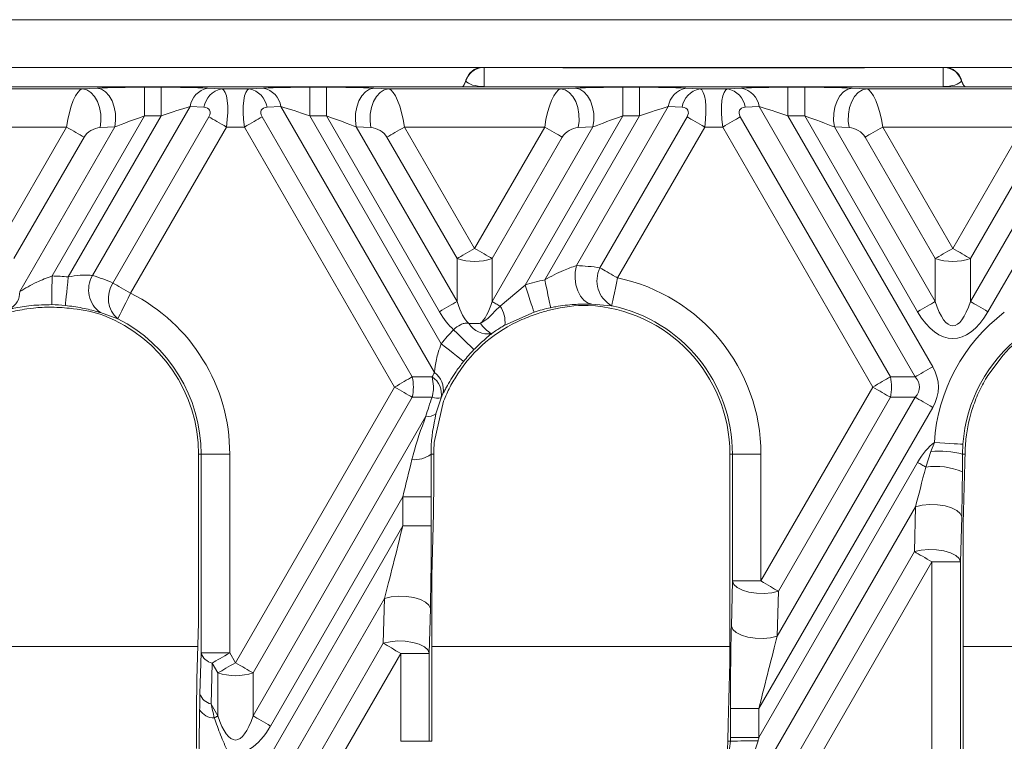
# Model space of a CAD drawing. Units: millimetres. Extents: x -828 to 6636, y -324 to 3696.
# Drawn here: x 2418 to 2547, y 1790 to 1885 of the extents above; entities that cross this region are included whole.
import ezdxf

# ---------------------------------------------------------------- set-up
doc = ezdxf.new("R2010")
doc.units = ezdxf.units.MM
doc.header["$LTSCALE"] = 10

msp = doc.modelspace()

# ---------------------------------------------------------------- linework, layer by layer
at = {"color": 7, "linetype": 'Continuous', "lineweight": 15}
for p, q in [((2659.468, 1884.658), (2352.718, 1884.658)), ((2650.218, 1878.409), (2367.718, 1878.409)), ((2528.69, 1878.383), (2489.245, 1878.383)), ((2528.653, 1878.358), (2489.282, 1878.358)), ((2478.468, 1875.908), (2378.844, 1875.908)), ((2403.966, 1875.633), (2426.47, 1875.633)), ((2426.47, 1875.633), (2428.388, 1875.718)), ((2434.578, 1875.833), (2434.578, 1872.088)), ((2434.578, 1875.833), (2436.764, 1875.833)), ((2436.764, 1875.833), (2436.764, 1872.088)), ((2442.822, 1875.718), (2444.642, 1875.633)), ((2444.642, 1875.633), (2448.294, 1875.633)), ((2448.294, 1875.633), (2450.114, 1875.718)), ((2456.171, 1875.833), (2456.171, 1872.088)), ((2456.171, 1875.833), (2458.358, 1875.833)), ((2458.358, 1875.833), (2458.358, 1872.088)), ((2464.548, 1875.718), (2466.466, 1875.633)), ((2466.466, 1875.633), (2488.97, 1875.633)), ((2478.468, 1875.908), (2539.468, 1875.908)), ((2488.97, 1875.633), (2490.888, 1875.718)), ((2497.078, 1875.833), (2497.078, 1872.088)), ((2497.078, 1875.833), (2499.264, 1875.833)), ((2499.264, 1875.833), (2499.264, 1872.088)), ((2505.322, 1875.718), (2507.142, 1875.633)), ((2507.142, 1875.633), (2510.794, 1875.633)), ((2510.794, 1875.633), (2512.614, 1875.718)), ((2518.671, 1875.833), (2518.671, 1872.088)), ((2518.671, 1875.833), (2520.858, 1875.833)), ((2520.858, 1875.833), (2520.858, 1872.088)), ((2527.048, 1875.718), (2528.966, 1875.633)), ((2528.966, 1875.633), (2551.47, 1875.633)), ((2638.845, 1875.908), (2539.468, 1875.908)), ((2440.525, 1873.299), (2427.79, 1851.24)), ((2442.345, 1873.214), (2440.525, 1873.299)), ((2452.41, 1873.299), (2450.59, 1873.214)), ((2472.46, 1838.572), (2452.41, 1873.299)), ((2503.025, 1873.299), (2491.033, 1852.527)), ((2504.845, 1873.214), (2503.025, 1873.299)), ((2514.911, 1873.299), (2513.09, 1873.214)), ((2535.297, 1837.987), (2514.911, 1873.299)), ((2434.578, 1872.088), (2422.506, 1851.178)), ((2424.619, 1851.051), (2436.764, 1872.088)), ((2430.457, 1850.254), (2442.992, 1871.965)), ((2436.764, 1872.088), (2434.578, 1872.088)), ((2449.943, 1871.965), (2469.56, 1837.987)), ((2456.171, 1872.088), (2473.355, 1842.324)), ((2458.358, 1872.088), (2456.171, 1872.088)), ((2473.125, 1846.51), (2458.358, 1872.088)), ((2497.078, 1872.088), (2484.318, 1849.986)), ((2486.903, 1850.677), (2499.264, 1872.088)), ((2494.107, 1852.245), (2505.492, 1871.965)), ((2499.264, 1872.088), (2497.078, 1872.088)), ((2512.443, 1871.965), (2532.06, 1837.987)), ((2518.671, 1872.088), (2537.594, 1839.313)), ((2520.858, 1872.088), (2518.671, 1872.088)), ((2535.625, 1846.51), (2520.858, 1872.088)), ((2559.578, 1872.088), (2544.811, 1846.51)), ((2424.381, 1870.64), (2406.055, 1870.64)), ((2415.218, 1854.768), (2424.381, 1870.64)), ((2418.265, 1849.136), (2430.684, 1870.647)), ((2430.684, 1870.647), (2428.766, 1870.562)), ((2445.289, 1870.64), (2432.754, 1848.928)), ((2447.647, 1870.64), (2445.289, 1870.64)), ((2467.264, 1836.662), (2447.647, 1870.64)), ((2462.252, 1870.647), (2475.421, 1847.836)), ((2464.17, 1870.562), (2462.252, 1870.647)), ((2486.881, 1870.64), (2468.555, 1870.64)), ((2468.555, 1870.64), (2477.718, 1854.768)), ((2477.718, 1854.768), (2486.881, 1870.64)), ((2480.014, 1847.836), (2493.184, 1870.647)), ((2493.184, 1870.647), (2491.266, 1870.562)), ((2507.789, 1870.64), (2496.406, 1850.925)), ((2510.147, 1870.64), (2507.789, 1870.64)), ((2529.764, 1836.662), (2510.147, 1870.64)), ((2524.751, 1870.647), (2537.921, 1847.836)), ((2526.67, 1870.562), (2524.751, 1870.647)), ((2549.381, 1870.64), (2531.055, 1870.64)), ((2531.055, 1870.64), (2540.218, 1854.768)), ((2540.218, 1854.768), (2549.381, 1870.64)), ((2542.514, 1847.836), (2555.684, 1870.647)), ((2426.678, 1869.314), (2417.514, 1853.442)), ((2475.421, 1853.442), (2466.258, 1869.314)), ((2489.178, 1869.314), (2480.014, 1853.442)), ((2537.921, 1853.442), (2528.758, 1869.314)), ((2551.678, 1869.314), (2542.514, 1853.442)), ((2475.421, 1847.836), (2475.421, 1853.442)), ((2480.014, 1853.442), (2480.014, 1847.836)), ((2537.921, 1847.836), (2537.921, 1853.442)), ((2542.514, 1853.442), (2542.514, 1847.836)), ((2481.044, 1847.241), (2484.318, 1849.986)), ((2420.085, 1846.986), (2419.187, 1846.87)), ((2495.632, 1847.286), (2493.042, 1847.5)), ((2431.07, 1845.583), (2428.819, 1846.391)), ((2485.483, 1846.454), (2481.673, 1844.762)), ((2546.787, 1840.843), (2544.788, 1838.19)), ((2469.56, 1837.987), (2472.183, 1837.987)), ((2532.06, 1837.987), (2535.297, 1837.987)), ((2446.468, 1800.642), (2467.264, 1836.662)), ((2515.142, 1811.335), (2529.764, 1836.662)), ((2469.56, 1835.336), (2448.764, 1799.316)), ((2472.176, 1835.336), (2469.56, 1835.336)), ((2473.344, 1835.26), (2472.66, 1833.161)), ((2473.587, 1835.765), (2473.35, 1835.275)), ((2517.275, 1804.121), (2535.297, 1835.336)), ((2532.06, 1835.336), (2517.422, 1809.982)), ((2535.297, 1835.336), (2532.06, 1835.336)), ((2473.671, 1834.831), (2472.456, 1829.441)), ((2537.594, 1834.01), (2514.88, 1794.668)), ((2448.764, 1793.709), (2471.358, 1832.842)), ((2537.343, 1828.259), (2537.806, 1829.435)), ((2541.543, 1829.186), (2541.495, 1827.884)), ((2441.638, 1827.884), (2441.976, 1827.884)), ((2441.638, 1827.884), (2441.638, 1805.9)), ((2441.976, 1827.884), (2445.721, 1827.884)), ((2441.976, 1801.935), (2441.976, 1827.884)), ((2445.721, 1827.884), (2445.721, 1801.935)), ((2472.393, 1827.884), (2472.025, 1827.884)), ((2472.393, 1827.884), (2472.393, 1825.545)), ((2511.083, 1827.884), (2511.422, 1827.884)), ((2511.083, 1801.217), (2511.083, 1827.884)), ((2515.142, 1827.884), (2511.422, 1827.884)), ((2511.422, 1811.335), (2511.422, 1827.884)), ((2515.142, 1827.884), (2515.142, 1811.335)), ((2536.679, 1826.205), (2537.343, 1828.259)), ((2541.495, 1827.884), (2541.478, 1825.596)), ((2541.816, 1827.884), (2541.495, 1827.884)), ((2541.8, 1827.239), (2541.816, 1827.884)), ((2514.88, 1790.881), (2535.625, 1826.813)), ((2468.334, 1822.302), (2451.061, 1792.383)), ((2472.054, 1822.302), (2468.334, 1822.302)), ((2468.334, 1818.515), (2468.334, 1822.302)), ((2472.054, 1822.302), (2472.054, 1818.515)), ((2535.343, 1821.022), (2513.888, 1783.861)), ((2535.196, 1815.161), (2535.343, 1821.022)), ((2472.335, 1820.142), (2472.131, 1811.985)), ((2541.384, 1819.696), (2541.237, 1813.835)), ((2449.092, 1785.187), (2468.334, 1818.515)), ((2472.054, 1818.515), (2468.334, 1818.515)), ((2541.575, 1818.872), (2541.575, 1746.198)), ((2517.125, 1783.861), (2535.196, 1815.161)), ((2537.493, 1813.835), (2519.422, 1782.535)), ((2537.493, 1813.835), (2541.237, 1813.835)), ((2537.493, 1751.235), (2537.493, 1813.835)), ((2541.237, 1813.835), (2541.237, 1751.235)), ((2472.131, 1811.985), (2472.131, 1790.384)), ((2511.274, 1805.438), (2511.421, 1811.299)), ((2511.421, 1811.299), (2511.422, 1811.335)), ((2515.142, 1811.335), (2511.422, 1811.335)), ((2517.422, 1809.982), (2517.275, 1804.121)), ((2465.938, 1809.062), (2451.388, 1783.861)), ((2465.791, 1803.201), (2465.938, 1809.062)), ((2471.939, 1807.745), (2471.792, 1801.884)), ((2441.638, 1805.9), (2441.434, 1798.451)), ((2454.625, 1783.861), (2465.791, 1803.201)), ((2441.829, 1796.583), (2441.976, 1801.935)), ((2441.976, 1801.935), (2445.721, 1801.935)), ((2445.721, 1801.935), (2446.468, 1800.642)), ((2468.072, 1801.848), (2456.922, 1782.535)), ((2471.792, 1801.848), (2468.072, 1801.848)), ((2468.072, 1790.384), (2468.072, 1801.848)), ((2471.792, 1801.884), (2471.792, 1801.848)), ((2471.792, 1801.848), (2471.792, 1790.384)), ((2443.424, 1800.61), (2443.278, 1795.257)), ((2444.171, 1799.316), (2443.424, 1800.61)), ((2444.171, 1793.709), (2444.171, 1799.316)), ((2448.764, 1799.316), (2448.764, 1793.709)), ((2443.278, 1795.257), (2444.171, 1793.709)), ((2514.88, 1794.668), (2511.16, 1794.668)), ((2511.16, 1790.881), (2511.16, 1794.668)), ((2514.88, 1794.668), (2514.88, 1790.881)), ((2441.376, 1793.248), (2441.376, 1789.461)), ((2510.866, 1792.624), (2510.825, 1790.384)), ((2471.792, 1790.384), (2468.072, 1790.384)), ((2472.131, 1790.384), (2471.792, 1790.384)), ((2510.393, 1784.866), (2511.16, 1790.384)), ((2510.794, 1789.376), (2510.825, 1790.384)), ((2510.825, 1790.384), (2511.16, 1790.384)), ((2514.88, 1790.881), (2511.16, 1790.881)), ((2514.773, 1790.446), (2512.781, 1784.5))]:
    msp.add_line(p, q, dxfattribs=at)
at = {"color": 8, "linetype": 'Continuous', "lineweight": 15}
for p, q in [((2478.968, 1878.409), (2478.968, 1875.932)), ((2538.968, 1875.932), (2538.968, 1878.409)), ((2402.756, 1802.752), (2441.552, 1802.752)), ((2472.131, 1802.752), (2511.083, 1802.752)), ((2541.575, 1802.752), (2580.282, 1802.752))]:
    msp.add_line(p, q, dxfattribs=at)
at = {"color": 7, "linetype": 'Continuous', "lineweight": 15, "flags": 128}
for points in [[(2426.47, 1875.633), (2427.037, 1875.493), (2427.573, 1875.153), (2428.047, 1874.631), (2428.433, 1873.956), (2428.71, 1873.166), (2428.862, 1872.305), (2428.881, 1871.42), (2428.766, 1870.562)], [(2428.388, 1875.718), (2428.955, 1875.578), (2429.491, 1875.238), (2429.965, 1874.716), (2430.351, 1874.041), (2430.628, 1873.251), (2430.781, 1872.39), (2430.8, 1871.505), (2430.684, 1870.647)], [(2464.548, 1875.718), (2463.981, 1875.578), (2463.445, 1875.238), (2462.971, 1874.716), (2462.584, 1874.041), (2462.307, 1873.251), (2462.155, 1872.39), (2462.136, 1871.505), (2462.252, 1870.647)], [(2466.466, 1875.633), (2465.899, 1875.493), (2465.363, 1875.153), (2464.889, 1874.631), (2464.503, 1873.956), (2464.225, 1873.166), (2464.073, 1872.305), (2464.054, 1871.42), (2464.17, 1870.562)], [(2488.97, 1875.633), (2489.537, 1875.493), (2490.073, 1875.153), (2490.547, 1874.631), (2490.933, 1873.956), (2491.21, 1873.166), (2491.362, 1872.305), (2491.381, 1871.42), (2491.266, 1870.562)], [(2490.888, 1875.718), (2491.455, 1875.578), (2491.991, 1875.238), (2492.465, 1874.716), (2492.851, 1874.041), (2493.128, 1873.251), (2493.281, 1872.39), (2493.3, 1871.505), (2493.184, 1870.647)], [(2527.048, 1875.718), (2526.481, 1875.578), (2525.945, 1875.238), (2525.471, 1874.716), (2525.084, 1874.041), (2524.807, 1873.251), (2524.655, 1872.39), (2524.636, 1871.505), (2524.751, 1870.647)], [(2528.966, 1875.633), (2528.399, 1875.493), (2527.863, 1875.153), (2527.389, 1874.631), (2527.002, 1873.956), (2526.725, 1873.166), (2526.573, 1872.305), (2526.554, 1871.42), (2526.67, 1870.562)], [(2445.289, 1870.64), (2444.971, 1870.823), (2444.655, 1871.005), (2444.346, 1871.184), (2444.046, 1871.357), (2443.758, 1871.523), (2443.485, 1871.681), (2443.229, 1871.829), (2442.992, 1871.965)], [(2447.647, 1870.64), (2447.965, 1870.823), (2448.28, 1871.005), (2448.59, 1871.184), (2448.89, 1871.357), (2449.178, 1871.523), (2449.451, 1871.681), (2449.707, 1871.829), (2449.943, 1871.965)], [(2507.789, 1870.64), (2507.471, 1870.823), (2507.155, 1871.005), (2506.846, 1871.184), (2506.546, 1871.357), (2506.258, 1871.523), (2505.985, 1871.681), (2505.729, 1871.829), (2505.492, 1871.965)], [(2510.147, 1870.64), (2510.465, 1870.823), (2510.78, 1871.005), (2511.09, 1871.184), (2511.39, 1871.357), (2511.678, 1871.523), (2511.951, 1871.681), (2512.207, 1871.829), (2512.443, 1871.965)], [(2424.381, 1870.64), (2424.699, 1870.456), (2425.015, 1870.274), (2425.324, 1870.095), (2425.624, 1869.922), (2425.912, 1869.756), (2426.185, 1869.598), (2426.441, 1869.45), (2426.678, 1869.314)], [(2468.555, 1870.64), (2468.236, 1870.456), (2467.921, 1870.274), (2467.612, 1870.095), (2467.312, 1869.922), (2467.024, 1869.756), (2466.75, 1869.598), (2466.494, 1869.45), (2466.258, 1869.314)], [(2486.881, 1870.64), (2487.199, 1870.456), (2487.515, 1870.274), (2487.824, 1870.095), (2488.124, 1869.922), (2488.412, 1869.756), (2488.685, 1869.598), (2488.941, 1869.45), (2489.178, 1869.314)], [(2531.055, 1870.64), (2530.736, 1870.456), (2530.421, 1870.274), (2530.112, 1870.095), (2529.812, 1869.922), (2529.524, 1869.756), (2529.25, 1869.598), (2528.994, 1869.45), (2528.758, 1869.314)], [(2477.718, 1854.768), (2477.4, 1854.584), (2477.084, 1854.402), (2476.775, 1854.224), (2476.475, 1854.051), (2476.187, 1853.884), (2475.914, 1853.727), (2475.658, 1853.579), (2475.421, 1853.442)], [(2477.718, 1854.768), (2478.036, 1854.584), (2478.351, 1854.402), (2478.661, 1854.224), (2478.961, 1854.051), (2479.249, 1853.884), (2479.522, 1853.727), (2479.778, 1853.579), (2480.014, 1853.442)], [(2540.218, 1854.768), (2539.9, 1854.584), (2539.584, 1854.402), (2539.275, 1854.224), (2538.975, 1854.051), (2538.687, 1853.884), (2538.414, 1853.727), (2538.158, 1853.579), (2537.921, 1853.442)], [(2540.218, 1854.768), (2540.536, 1854.584), (2540.851, 1854.402), (2541.161, 1854.224), (2541.461, 1854.051), (2541.749, 1853.884), (2542.022, 1853.727), (2542.278, 1853.579), (2542.514, 1853.442)], [(2491.033, 1852.527), (2490.882, 1851.696), (2490.86, 1850.839), (2490.968, 1850.002), (2491.2, 1849.229), (2491.544, 1848.56), (2491.982, 1848.032), (2492.49, 1847.672), (2493.042, 1847.5)], [(2422.506, 1851.178), (2422.496, 1850.471), (2422.485, 1849.789), (2422.476, 1849.157), (2422.468, 1848.597), (2422.461, 1848.131), (2422.456, 1847.773), (2422.452, 1847.538), (2422.451, 1847.434)], [(2424.619, 1851.051), (2424.544, 1850.348), (2424.472, 1849.669), (2424.406, 1849.041), (2424.347, 1848.484), (2424.297, 1848.02), (2424.26, 1847.665), (2424.235, 1847.431), (2424.224, 1847.327)], [(2487.655, 1847.034), (2487.634, 1847.135), (2487.586, 1847.364), (2487.515, 1847.712), (2487.421, 1848.166), (2487.309, 1848.71), (2487.182, 1849.325), (2487.045, 1849.989), (2486.903, 1850.677)], [(2496.406, 1850.925), (2496.263, 1850.237), (2496.125, 1849.573), (2495.997, 1848.959), (2495.884, 1848.414), (2495.789, 1847.96), (2495.717, 1847.613), (2495.669, 1847.384), (2495.648, 1847.283)], [(2430.457, 1850.254), (2430.693, 1850.117), (2430.949, 1849.97), (2431.223, 1849.812), (2431.511, 1849.646), (2431.811, 1849.472), (2432.12, 1849.294), (2432.435, 1849.112), (2432.754, 1848.928)], [(2485.483, 1846.454), (2485.45, 1846.552), (2485.377, 1846.774), (2485.266, 1847.111), (2485.121, 1847.551), (2484.947, 1848.079), (2484.75, 1848.675), (2484.538, 1849.319), (2484.318, 1849.986)], [(2431.07, 1845.583), (2431.117, 1845.676), (2431.223, 1845.886), (2431.383, 1846.205), (2431.593, 1846.622), (2431.845, 1847.122), (2432.129, 1847.687), (2432.436, 1848.296), (2432.754, 1848.928)], [(2475.421, 1847.836), (2475.185, 1847.7), (2474.929, 1847.552), (2474.656, 1847.394), (2474.368, 1847.228), (2474.068, 1847.054), (2473.759, 1846.876), (2473.443, 1846.694), (2473.125, 1846.51)], [(2480.014, 1847.836), (2480.127, 1847.771), (2480.245, 1847.702), (2480.368, 1847.631), (2480.496, 1847.558), (2480.627, 1847.482), (2480.763, 1847.404), (2480.902, 1847.323), (2481.044, 1847.241)], [(2537.921, 1847.836), (2537.685, 1847.7), (2537.429, 1847.552), (2537.156, 1847.394), (2536.868, 1847.228), (2536.568, 1847.054), (2536.259, 1846.876), (2535.943, 1846.694), (2535.625, 1846.51)], [(2542.514, 1847.836), (2542.75, 1847.7), (2543.006, 1847.552), (2543.28, 1847.394), (2543.568, 1847.228), (2543.868, 1847.054), (2544.177, 1846.876), (2544.492, 1846.694), (2544.811, 1846.51)], [(2477.632, 1841.56), (2477.558, 1841.632), (2477.391, 1841.795), (2477.137, 1842.044), (2476.805, 1842.368), (2476.408, 1842.757), (2475.959, 1843.196), (2475.475, 1843.67), (2474.973, 1844.161)], [(2476.273, 1840.016), (2476.191, 1840.081), (2476.008, 1840.225), (2475.73, 1840.446), (2475.366, 1840.733), (2474.93, 1841.078), (2474.438, 1841.468), (2473.906, 1841.888), (2473.355, 1842.324)], [(2537.594, 1839.313), (2537.275, 1839.13), (2536.96, 1838.948), (2536.651, 1838.769), (2536.351, 1838.596), (2536.063, 1838.429), (2535.789, 1838.272), (2535.533, 1838.124), (2535.297, 1837.987)], [(2467.264, 1836.662), (2467.582, 1836.845), (2467.898, 1837.027), (2468.207, 1837.206), (2468.507, 1837.379), (2468.795, 1837.546), (2469.068, 1837.703), (2469.324, 1837.851), (2469.56, 1837.987)], [(2529.764, 1836.662), (2530.082, 1836.845), (2530.398, 1837.027), (2530.707, 1837.206), (2531.007, 1837.379), (2531.295, 1837.546), (2531.568, 1837.703), (2531.824, 1837.851), (2532.06, 1837.987)], [(2467.264, 1836.662), (2467.582, 1836.478), (2467.898, 1836.296), (2468.207, 1836.117), (2468.507, 1835.944), (2468.795, 1835.778), (2469.068, 1835.62), (2469.324, 1835.472), (2469.56, 1835.336)], [(2529.764, 1836.662), (2530.082, 1836.478), (2530.398, 1836.296), (2530.707, 1836.117), (2531.007, 1835.944), (2531.295, 1835.778), (2531.568, 1835.62), (2531.824, 1835.472), (2532.06, 1835.336)], [(2537.594, 1834.01), (2537.275, 1834.194), (2536.96, 1834.376), (2536.651, 1834.554), (2536.351, 1834.728), (2536.063, 1834.894), (2535.789, 1835.052), (2535.533, 1835.2), (2535.297, 1835.336)], [(2541.543, 1829.186), (2541.439, 1829.193), (2541.204, 1829.208), (2540.848, 1829.232), (2540.382, 1829.263), (2539.824, 1829.3), (2539.193, 1829.342), (2538.512, 1829.388), (2537.806, 1829.435)], [(2536.679, 1826.205), (2536.551, 1826.279), (2536.422, 1826.353), (2536.291, 1826.429), (2536.159, 1826.505), (2536.027, 1826.581), (2535.893, 1826.659), (2535.759, 1826.736), (2535.625, 1826.813)], [(2541.384, 1819.696), (2541.198, 1820.132), (2540.749, 1820.537), (2540.069, 1820.879), (2539.21, 1821.133), (2538.234, 1821.281), (2537.215, 1821.312), (2536.227, 1821.223), (2535.343, 1821.022)], [(2535.196, 1815.161), (2536.08, 1815.362), (2537.068, 1815.451), (2538.087, 1815.42), (2539.063, 1815.272), (2539.922, 1815.018), (2540.602, 1814.675), (2541.051, 1814.271), (2541.237, 1813.835)], [(2537.493, 1813.835), (2537.174, 1814.019), (2536.859, 1814.201), (2536.55, 1814.379), (2536.25, 1814.552), (2535.962, 1814.719), (2535.688, 1814.876), (2535.432, 1815.024), (2535.196, 1815.161)], [(2517.422, 1809.982), (2516.545, 1809.782), (2515.563, 1809.693), (2514.55, 1809.724), (2513.582, 1809.871), (2512.728, 1810.124), (2512.053, 1810.464), (2511.606, 1810.865), (2511.421, 1811.299)], [(2471.939, 1807.745), (2471.754, 1808.178), (2471.307, 1808.58), (2470.632, 1808.92), (2469.779, 1809.172), (2468.81, 1809.32), (2467.797, 1809.35), (2466.816, 1809.262), (2465.938, 1809.062)], [(2517.275, 1804.121), (2516.398, 1803.921), (2515.416, 1803.832), (2514.404, 1803.863), (2513.435, 1804.01), (2512.581, 1804.263), (2511.906, 1804.603), (2511.459, 1805.004), (2511.274, 1805.438)], [(2471.792, 1801.884), (2471.607, 1802.317), (2471.161, 1802.719), (2470.486, 1803.059), (2469.632, 1803.311), (2468.663, 1803.459), (2467.65, 1803.489), (2466.669, 1803.401), (2465.791, 1803.201)], [(2445.721, 1801.935), (2445.403, 1801.752), (2445.087, 1801.57), (2444.778, 1801.391), (2444.478, 1801.218), (2444.19, 1801.052), (2443.917, 1800.894), (2443.661, 1800.746), (2443.424, 1800.61)], [(2446.468, 1800.642), (2446.15, 1800.458), (2445.834, 1800.276), (2445.525, 1800.097), (2445.225, 1799.924), (2444.937, 1799.758), (2444.664, 1799.6), (2444.408, 1799.452), (2444.171, 1799.316)], [(2446.468, 1800.642), (2446.786, 1800.458), (2447.101, 1800.276), (2447.411, 1800.097), (2447.711, 1799.924), (2447.999, 1799.758), (2448.272, 1799.6), (2448.528, 1799.452), (2448.764, 1799.316)], [(2444.171, 1793.709), (2444.117, 1793.678), (2444.061, 1793.645), (2444.004, 1793.612), (2443.945, 1793.579), (2443.886, 1793.544), (2443.825, 1793.509), (2443.764, 1793.474), (2443.701, 1793.438)], [(2448.764, 1793.709), (2449, 1793.573), (2449.256, 1793.425), (2449.53, 1793.267), (2449.818, 1793.101), (2450.118, 1792.928), (2450.427, 1792.749), (2450.742, 1792.567), (2451.061, 1792.383)]]:
    msp.add_lwpolyline(points, dxfattribs=at)
at = {"color": 7, "linetype": 'Continuous', "lineweight": 15}
for centre, radius, start, end in [((2478.968, 1876.005), 2.5, 106.00016, 166.6244), ((2538.968, 1876.005), 2.5, 13.42313, 73.99984), ((2443.424, 1872.847), 2.933, 101.84237, 171.13673), ((2445.244, 1872.762), 2.933, 101.84395, 171.13701), ((2447.692, 1872.762), 2.934, 8.86571, 78.15519), ((2449.512, 1872.847), 2.933, 8.86255, 78.15649), ((2505.924, 1872.847), 2.933, 101.84351, 171.13745), ((2507.744, 1872.762), 2.934, 101.84558, 171.13352), ((2510.192, 1872.762), 2.934, 8.86648, 78.15442), ((2512.012, 1872.847), 2.933, 8.86255, 78.15649), ((2477.718, 1860.654), 7.568, 252.33662, 287.66338), ((2540.218, 1860.654), 7.568, 252.33662, 287.66338), ((2497.461, 1850.563), 3.753, 153.3633, 240.82982), ((2422.162, 1827.884), 23.297, 83.9473, 89.15473), ((2430.934, 1849.373), 3.657, 149.30275, 234.65249), ((2491.607, 1827.884), 23.273, 101.66127, 108.25211), ((2491.607, 1827.884), 23.535, 0, 78.23252), ((2433.403, 1848.265), 3.554, 145.96763, 228.98118), ((2415.774, 1849.043), 2.493, 298.39039, 2.13272), ((2422.162, 1827.884), 23.559, 0, 63.28359), ((2422.162, 1827.884), 19.214, 89.48158, 96.20577), ((2422.162, 1827.884), 19.552, 83.9473, 89.15473), ((2478.116, 1845.179), 3.581, 353.30586, 35.15338), ((2491.607, 1827.884), 19.553, 101.66127, 108.25211), ((2491.607, 1827.884), 19.476, 0, 87.24749), ((2491.607, 1827.884), 19.815, 0, 78.23252), ((2422.162, 1827.884), 19.476, 0, 68.5713), ((2422.162, 1827.884), 19.814, 0, 63.28359), ((2491.607, 1827.884), 19.214, 113.62474, 146.83304), ((2561.051, 1827.884), 23.297, 127.24998, 176.18374), ((2491.607, 1827.884), 23.273, 135.62135, 141.65004), ((2479.506, 1846.624), 3.026, 212.83114, 278.02883), ((2482.098, 1847.407), 4.348, 213.73702, 240.19686), ((2561.051, 1827.884), 19.552, 127.24998, 176.18374), ((2491.607, 1827.884), 19.553, 135.62135, 141.65004), ((2464.115, 1836.662), 5.605, 346.31655, 13.68345), ((2470.687, 1835.737), 2.703, 350.16036, 56.39493), ((2470.895, 1836.314), 2.747, 348.46895, 55.27903), ((2526.615, 1836.662), 5.605, 346.31655, 13.68345), ((2472.872, 1837.024), 1.827, 247.59002, 284.96886), ((2561.051, 1827.884), 19.214, 161.40199, 174.04741), ((2471.677, 1834.355), 1.546, 258.06427, 309.45383), ((2491.607, 1827.884), 19.214, 175.35215, 180), ((2469.832, 1830.892), 3.722, 265.20516, 306.10171), ((2538.33, 1815.997), 12.302, 75.08979, 94.60357), ((2537.985, 1817.278), 9.021, 67.22081, 98.32403), ((2443.851, 1802.53), 1.967, 197.58572, 257.47805), ((2446.468, 1806.527), 7.568, 252.33649, 287.66351), ((2443.704, 1797.178), 1.967, 197.58637, 257.4758), ((2443.716, 1795.739), 2.301, 212.8077, 269.6264), ((2514.006, 1729.754), 60.697, 89.27626, 92.68745)]:
    msp.add_arc(centre, radius, start, end, dxfattribs=at)
at = {"color": 8, "linetype": 'Continuous', "lineweight": 15}
for centre, radius, start, end in [((2478.958, 1875.935), 2.494, 97.33322, 163.72082), ((2538.978, 1875.935), 2.494, 16.27918, 82.66678), ((2474.788, 1877.132), 1.844, 318.864, 344.34398), ((2543.147, 1877.132), 1.844, 195.65386, 222.02953)]:
    msp.add_arc(centre, radius, start, end, dxfattribs=at)
at = {"color": 7, "linetype": 'Continuous', "lineweight": 15}
for centre, major_axis, ratio, start_param, end_param in [((2478.968, 1876.9), (2.5, 0), 0.3872878, 3.4195637, 4.712389), ((2538.968, 1876.9), (2.5, 0), 0.3872878, 4.712389, 6.0052143), ((2425.825, 1870.64), (0.785, 4.995), 0.2822728, 0.0966878, 1.6151243), ((2434.351, 1875.44), (8.663, 0.01), 0.0453553, 1.5445444, 2.3299426), ((2436.537, 1875.44), (8.663, 0.01), 0.0453553, 0.7591463, 1.5445444), ((2443.845, 1870.64), (0.785, 4.995), 0.2822728, 4.7567169, 6.2751534), ((2449.09, 1870.64), (-0.785, 4.995), 0.2822728, 0.0080319, 1.5264684), ((2456.398, 1875.44), (8.663, -0.01), 0.0453553, 1.5970482, 2.3824464), ((2458.585, 1875.44), (8.663, -0.01), 0.0453553, 0.8116501, 1.5970482), ((2467.111, 1870.64), (-0.785, 4.995), 0.2822728, 4.668061, 6.1864975), ((2488.325, 1870.64), (0.785, 4.995), 0.2822728, 0.0966878, 1.6151243), ((2496.851, 1875.44), (8.663, 0.01), 0.0453553, 1.5445444, 2.3299426), ((2499.037, 1875.44), (8.663, 0.01), 0.0453553, 0.7591463, 1.5445444), ((2506.345, 1870.64), (0.785, 4.995), 0.2822728, 4.7567169, 6.2751534), ((2511.59, 1870.64), (-0.785, 4.995), 0.2822728, 0.0080319, 1.5264684), ((2518.898, 1875.44), (8.663, -0.01), 0.0453553, 1.5970482, 2.3824464), ((2521.085, 1875.44), (8.663, -0.01), 0.0453553, 0.8116501, 1.5970482), ((2529.611, 1870.64), (-0.785, 4.995), 0.2822728, 4.668061, 6.1864975), ((2436.537, 1871.695), (5.417, 1.895), 0.0516843, 0.7254146, 1.5108128), ((2441.549, 1871.965), (1.531, 0.884), 0.5773503, 5.4977871, 7.0162236), ((2451.387, 1871.965), (1.531, -0.884), 0.5773503, 2.4085544, 3.9269908), ((2456.398, 1871.695), (5.417, -1.895), 0.0516843, 1.6307799, 2.4161781), ((2499.037, 1871.695), (5.417, 1.895), 0.0516843, 0.7254146, 1.5108128), ((2504.049, 1871.965), (1.531, 0.884), 0.5773503, 5.4977871, 7.0162236), ((2513.887, 1871.965), (1.531, -0.884), 0.5773503, 2.4085544, 3.9269908), ((2518.898, 1871.695), (5.417, -1.895), 0.0516843, 1.6307799, 2.4161781), ((2434.351, 1871.695), (5.417, 1.895), 0.0516843, 1.5108128, 2.2962109), ((2458.585, 1871.695), (5.417, -1.895), 0.0516843, 0.8453817, 1.6307799), ((2496.851, 1871.695), (5.417, 1.895), 0.0516843, 1.5108128, 2.2962109), ((2521.085, 1871.695), (5.417, -1.895), 0.0516843, 0.8453817, 1.6307799), ((2428.121, 1869.314), (1.531, 0.884), 0.5773503, 0.837758, 2.3561945), ((2464.815, 1869.314), (1.531, -0.884), 0.5773503, 0.7853982, 2.3038346), ((2490.621, 1869.314), (1.531, 0.884), 0.5773503, 0.837758, 2.3561945), ((2527.315, 1869.314), (1.531, -0.884), 0.5773503, 0.7853982, 2.3038346), ((2490.414, 1828.573), (20.774, -11.994), 0.9986258, 1.9391916, 2.0680178), ((2420.941, 1828.589), (20.52, -11.847), 0.9986258, 1.680373, 1.8004786), ((2423.056, 1827.369), (17.045, -9.841), 0.9986258, 1.7720384, 1.9802628), ((2477.718, 1859.768), (0, 15.093), 0.248452, 2.4825346, 2.9390037), ((2477.718, 1859.768), (0, 15.093), 0.248452, 3.3470348, 3.8006507), ((2492.514, 1827.36), (17.319, -9.999), 0.9986258, 2.0924179, 2.3369756), ((2540.218, 1859.768), (0, 15.093), 0.248452, 2.4825346, 3.8006507), ((2477.718, 1859.768), (0, 16.771), 0.4472136, 2.4825346, 2.7668861), ((2540.218, 1859.768), (0, 16.771), 0.4472136, 2.4825346, 3.8006507), ((2561.973, 1827.352), (17.593, -10.157), 0.9986258, 2.4773792, 2.9385966), ((2526.877, 1836.662), (-11.456, 0), 0.6546537, 2.7802255, 3.5029598), ((2492.857, 1828.606), (19.679, 11.362), 0.9986258, 2.1628508, 2.1913338), ((2526.877, 1836.662), (9.001, 0), 0.4165978, 5.9218182, 6.6445524), ((2492.877, 1827.151), (19.279, -11.131), 0.9986258, 3.2888725, 3.4069795), ((2540.218, 1813.555), (0, -16.771), 0.4472136, 3.4689533, 3.8006507), ((2471.662, 1821.623), (0.018, 14.965), 0.02615, 4.7577754, 5.1440928), ((2467.942, 1821.623), (3.243, 13.105), 0.0161208, 4.7681771, 5.1544946), ((2537.362, 1829.821), (3.264, 13.143), 0.0160753, 3.9828075, 4.4376287), ((2540.218, 1759.253), (3.744, 143.354), 0.0015291, 1.0767217, 1.1419224), ((2472.196, 1825.205), (0.009, 7.508), 0.02615, 3.9723772, 4.7577754), ((2541.106, 1829.821), (0.018, 15.015), 0.02615, 3.9723772, 4.4271984), ((2467.942, 1817.836), (3.243, 13.105), 0.0161208, 3.9827789, 4.7681771), ((2471.662, 1817.836), (0.018, 14.965), 0.02615, 3.9723772, 4.7577754), ((2515.14, 1811.333), (3.226, -1.913), 0.0006987, 0.7854062, 1.5708044), ((2511.551, 1795.346), (0.018, 14.965), 0.02615, 0.8307846, 1.6161827), ((2468.073, 1801.85), (3.226, -1.913), 0.0006987, 3.9269989, 4.712397), ((2515.271, 1795.346), (3.243, 13.105), 0.0161208, 0.8411863, 1.6265844), ((2508.968, 1727.436), (3.744, 143.354), 0.0015291, 5.1845017, 5.2530629), ((2441.573, 1792.907), (-0.009, 7.508), 0.02615, 0.7400118, 1.5254099), ((2442.107, 1785.495), (-0.018, 15.015), 0.02615, 0.7400118, 0.9283239), ((2445.852, 1785.495), (-3.264, 13.143), 0.0160753, 0.7295814, 0.9178936), ((2446.468, 1805.642), (0, 15.093), 0.248452, 2.4825346, 3.8006507), ((2446.468, 1805.642), (0, 16.771), 0.4472136, 3.0066532, 3.8006507), ((2511.551, 1791.56), (0.018, 14.965), 0.02615, 1.6161827, 1.6494385), ((2515.271, 1791.56), (3.243, 13.105), 0.0161208, 1.6265844, 1.6598402)]:
    msp.add_ellipse(centre, major_axis=major_axis, ratio=ratio, start_param=start_param, end_param=end_param, dxfattribs=at)
for points, knots in [([(2476.509, 1876.594), (2476.472, 1876.46), (2476.398, 1876.194), (2476.244, 1876.017), (2476.167, 1875.929)], [0, 0, 0, 0, 0.5021328, 1, 1, 1, 1]), ([(2541.79, 1875.911), (2541.735, 1875.967), (2541.574, 1876.131), (2541.478, 1876.411), (2541.416, 1876.595)], [0, 0, 0, 0, 0.3417441, 1, 1, 1, 1]), ([(2478.968, 1875.932), (2478.964, 1875.931), (2478.893, 1875.923), (2478.728, 1875.911), (2478.554, 1875.909), (2478.468, 1875.908)], [0, 0, 0, 0, 0.0295881, 0.5175098, 1, 1, 1, 1]), ([(2539.468, 1875.908), (2539.36, 1875.91), (2539.186, 1875.912), (2539.027, 1875.925), (2538.972, 1875.931), (2538.968, 1875.932)], [0, 0, 0, 0, 0.5973723, 0.9704109, 1, 1, 1, 1]), ([(2486.903, 1850.677), (2487.72, 1851.124), (2489.125, 1851.891), (2490.47, 1852.339), (2491.033, 1852.527)], [0, 0, 0, 0, 0.5819585, 1, 1, 1, 1]), ([(2494.107, 1852.245), (2494.403, 1852.075), (2494.994, 1851.736), (2495.845, 1851.247), (2496.313, 1850.978), (2496.406, 1850.925)], [0, 0, 0, 0, 0.4470084, 0.8896765, 1, 1, 1, 1]), ([(2418.265, 1849.136), (2418.984, 1849.567), (2420.29, 1850.349), (2421.818, 1850.921), (2422.506, 1851.178)], [0, 0, 0, 0, 0.5501054, 1, 1, 1, 1]), ([(2424.619, 1851.051), (2425.137, 1851.138), (2426.135, 1851.304), (2427.21, 1851.286), (2427.684, 1851.249), (2427.79, 1851.24)], [0, 0, 0, 0, 0.4563452, 0.8791844, 1, 1, 1, 1]), ([(2422.451, 1847.434), (2421.543, 1847.415), (2419.759, 1847.377), (2417.977, 1847.073), (2417.139, 1846.89), (2416.959, 1846.851)], [0, 0, 0, 0, 0.44861963, 0.88156989, 1, 1, 1, 1]), ([(2419.187, 1846.87), (2418.777, 1846.803), (2418.009, 1846.678), (2417.301, 1846.507), (2416.971, 1846.427)], [0, 0, 0, 0, 0.5339992, 1, 1, 1, 1]), ([(2425.285, 1846.901), (2424.914, 1846.942), (2424.172, 1847.023), (2423.097, 1847.086), (2422.487, 1847.095), (2422.336, 1847.098)], [0, 0, 0, 0, 0.4298771, 0.8588385, 1, 1, 1, 1]), ([(2428.819, 1846.391), (2428.661, 1846.436), (2427.995, 1846.628), (2426.499, 1847.018), (2424.971, 1847.226), (2424.224, 1847.327)], [0, 0, 0, 0, 0.1361782, 0.5771924, 1, 1, 1, 1]), ([(2478.483, 1844.992), (2478.547, 1845.027), (2479.345, 1845.457), (2480.137, 1846.321), (2480.881, 1847.076), (2481.044, 1847.241)], [0, 0, 0, 0, 0.0636192, 0.7945564, 1, 1, 1, 1]), ([(2487.701, 1846.756), (2487.154, 1846.615), (2485.951, 1846.306), (2484.629, 1845.777), (2483.907, 1845.488)], [0, 0, 0, 0, 0.45408479, 1, 1, 1, 1]), ([(2493.042, 1847.5), (2492.459, 1847.504), (2491.756, 1847.509), (2490.152, 1847.418), (2488.931, 1847.285), (2487.878, 1847.078), (2487.655, 1847.034)], [0, 0, 0, 0, 0.3839362, 0.462229, 0.8858548, 1, 1, 1, 1]), ([(2495.648, 1847.283), (2495.647, 1847.283), (2495.644, 1847.284), (2495.638, 1847.285), (2495.634, 1847.285), (2495.632, 1847.286)], [0, 0, 0, 0, 0.1106714, 0.544764, 1, 1, 1, 1]), ([(2474.973, 1844.161), (2475.265, 1844.403), (2475.698, 1844.763), (2476.359, 1845.009), (2476.738, 1845.024), (2476.937, 1844.988), (2476.963, 1844.984)], [0, 0, 0, 0, 0.4932802, 0.7321461, 0.963941, 1, 1, 1, 1]), ([(2476.963, 1844.984), (2477.385, 1844.964), (2477.896, 1844.94), (2478.396, 1844.984), (2478.483, 1844.992)], [0, 0, 0, 0, 0.8261888, 1, 1, 1, 1]), ([(2481.673, 1844.762), (2481.514, 1844.669), (2480.944, 1844.337), (2480.366, 1843.955), (2479.962, 1843.652), (2479.947, 1843.641), (2479.94, 1843.636), (2479.937, 1843.634)], [0, 0, 0, 0, 0.2716893, 0.9723644, 0.9890643, 0.9946286, 1, 1, 1, 1]), ([(2479.929, 1843.628), (2479.863, 1843.575), (2479.727, 1843.467), (2479.405, 1843.203), (2478.711, 1842.615), (2478.074, 1841.993), (2477.632, 1841.56)], [0, 0, 0, 0, 0.08985576, 0.18525355, 0.43345039, 1, 1, 1, 1]), ([(2479.937, 1843.634), (2479.935, 1843.632), (2479.932, 1843.63), (2479.929, 1843.628), (2479.929, 1843.628)], [0, 0, 0, 0, 0.8596558, 1, 1, 1, 1]), ([(2472.46, 1838.572), (2472.473, 1838.681), (2472.505, 1838.943), (2472.631, 1839.794), (2472.863, 1840.961), (2473.22, 1841.949), (2473.355, 1842.324)], [0, 0, 0, 0, 0.0933021, 0.2248521, 0.7050999, 1, 1, 1, 1]), ([(2476.273, 1840.016), (2475.939, 1839.576), (2475.069, 1838.427), (2474.277, 1837.083), (2473.788, 1836.163), (2473.646, 1835.883), (2473.587, 1835.765)], [0, 0, 0, 0, 0.2948951, 0.7687493, 0.902746, 1, 1, 1, 1]), ([(2472.176, 1835.336), (2472.212, 1835.503), (2472.313, 1835.973), (2472.375, 1836.888), (2472.252, 1837.592), (2472.183, 1837.987)], [0, 0, 0, 0, 0.1958476, 0.5486564, 1, 1, 1, 1]), ([(2475.523, 1838.396), (2475.169, 1837.831), (2474.458, 1836.697), (2473.934, 1835.454), (2473.671, 1834.831)], [0, 0, 0, 0, 0.4985692, 1, 1, 1, 1]), ([(2544.788, 1838.19), (2544.405, 1837.529), (2543.634, 1836.199), (2543.106, 1834.744), (2542.841, 1834.012)], [0, 0, 0, 0, 0.497259, 1, 1, 1, 1]), ([(2473.35, 1835.275), (2473.349, 1835.273), (2473.348, 1835.269), (2473.345, 1835.264), (2473.344, 1835.261), (2473.344, 1835.26)], [0, 0, 0, 0, 0.4971053, 0.8290104, 1, 1, 1, 1]), ([(2469.52, 1827.183), (2469.571, 1827.388), (2470.043, 1829.32), (2470.737, 1831.18), (2471.358, 1832.842)], [0, 0, 0, 0, 0.106389, 1, 1, 1, 1]), ([(2472.66, 1833.161), (2472.356, 1831.616), (2472.014, 1829.881), (2472.024, 1828.082), (2472.025, 1827.884)], [0, 0, 0, 0, 0.8904136, 1, 1, 1, 1]), ([(2541.941, 1829.877), (2541.906, 1829.495), (2541.843, 1828.813), (2541.824, 1828.168), (2541.816, 1827.884)], [0, 0, 0, 0, 0.5591876, 1, 1, 1, 1]), ([(2441.714, 1789.024), (2441.724, 1790.289), (2441.738, 1792.155), (2441.771, 1793.923), (2441.782, 1794.492)], [0, 0, 0, 0, 0.677857, 1, 1, 1, 1]), ([(2443.701, 1793.438), (2443.963, 1792.696), (2444.49, 1791.208), (2445.135, 1789.753), (2445.459, 1789.024)], [0, 0, 0, 0, 0.4985424, 1, 1, 1, 1])]:
    msp.add_open_spline(points, degree=3, knots=knots, dxfattribs=at)

doc.saveas('drawing.dxf')
